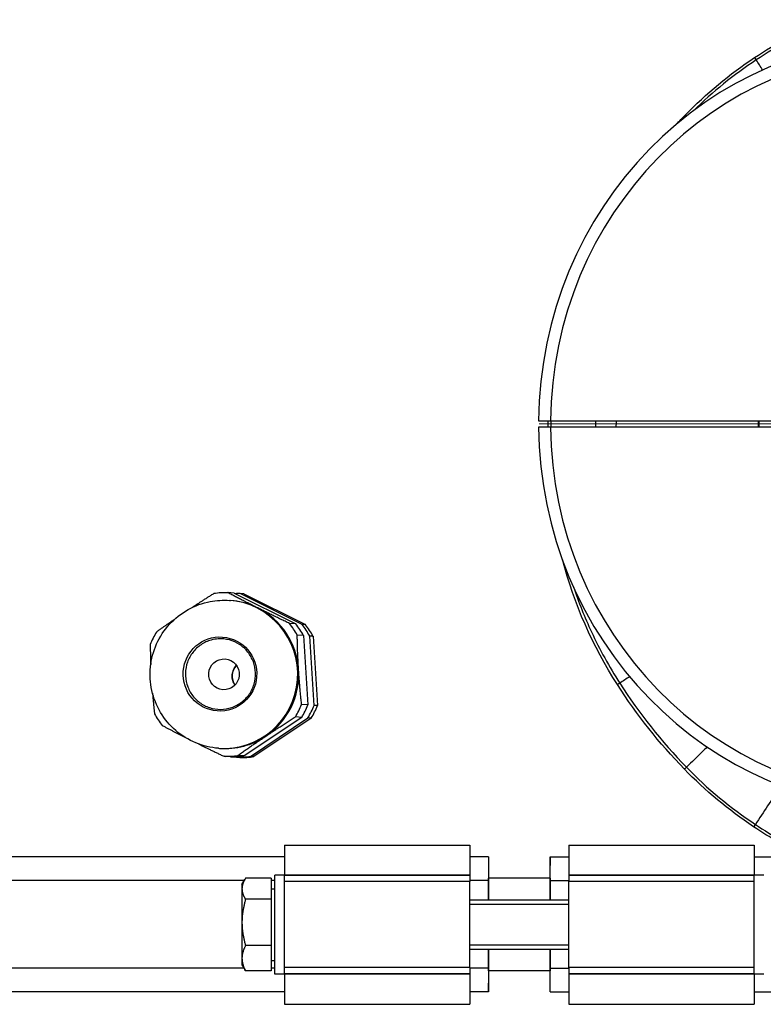
# Model space of a CAD drawing. Units: millimetres. Extents: x 1639 to 7232, y -2150 to 1424.
# Drawn here: x 1975 to 2095, y 835 to 995 of the extents above; entities that cross this region are included whole.
import ezdxf

# ---------------------------------------------------------------- set-up
doc = ezdxf.new("R2010")
doc.units = ezdxf.units.MM
doc.linetypes.add('L.PUNKTOWA_C', pattern=[210.526293, 131.578995, -32.894699, 13.1579, -32.894699])
doc.layers.add('KL - KONTUR', color=1, linetype='Continuous', lineweight=25)
doc.layers.add('KL - OŚ_CENTRALNA', color=2, linetype='L.PUNKTOWA_C', lineweight=9)

msp = doc.modelspace()

# ---------------------------------------------------------------- linework, layer by layer
at = {"layer": 'KL - KONTUR'}
for p, q in [((2082.4, 979.28), (2082.4, 979.28)), ((2058.67, 929.8), (2060.6, 929.78)), ((2060.6, 929.78), (2096.42, 929.78)), ((2094.28, 929.28), (2094.33, 929.28)), ((2060.6, 928.78), (2058.67, 928.77)), ((2096.42, 928.78), (2060.6, 928.78)), ((2009.38, 901.89), (2008.35, 901.97)), ((2008.62, 900.71), (2008.79, 900.7)), ((2009.38, 901.89), (2019.38, 896.91)), ((2020.38, 896.83), (2010.37, 901.82)), ((2010.93, 901.78), (2010.37, 901.82)), ((2010.93, 901.78), (2020.93, 896.79)), ((2019.38, 896.91), (2018.35, 896.98)), ((2020.93, 896.79), (2020.38, 896.83)), ((2020.63, 895.02), (2019.6, 895.09)), ((2020.63, 895.02), (2021.32, 883.8)), ((2022.18, 894.9), (2021.62, 894.94)), ((2022.32, 883.73), (2021.62, 894.94)), ((2022.18, 894.9), (2022.88, 883.69)), ((2021.32, 883.8), (2020.3, 883.88)), ((2022.88, 883.69), (2022.32, 883.73)), ((2020.32, 881.77), (2011.02, 875.55)), ((2012.02, 875.47), (2021.32, 881.7)), ((2021.87, 881.66), (2012.57, 875.43)), ((2020.32, 881.77), (2019.29, 881.85)), ((2021.87, 881.66), (2021.32, 881.7)), ((2006.86, 876.78), (2007.02, 876.77)), ((2008.77, 875.4), (2007.74, 875.48)), ((2009.6, 875.41), (2009.77, 875.33)), ((2010.32, 875.29), (2009.77, 875.33)), ((2011.02, 875.55), (2009.99, 875.62)), ((2012.57, 875.43), (2012.02, 875.47)), ((2082.26, 873.41), (2082.26, 873.41)), ((2017.55, 861.09), (2017.55, 856.24)), ((2017.55, 861.09), (2047.55, 861.09)), ((2047.55, 861.09), (2047.55, 856.23)), ((2063.55, 861.09), (2063.55, 856.23)), ((2063.55, 861.09), (2093.55, 861.09)), ((2093.55, 861.09), (2093.55, 856.24)), ((2017.55, 859.2), (1655.05, 859.2)), ((2050.54, 859.2), (2047.55, 859.2)), ((2050.54, 859.2), (2050.55, 857.78)), ((2060.55, 859.2), (2063.55, 859.2)), ((2060.55, 859.2), (2060.55, 857.78)), ((2093.55, 859.2), (2112.76, 859.2)), ((2050.55, 857.78), (2050.55, 855.78)), ((2060.55, 855.78), (2060.55, 857.78)), ((2015.95, 840.24), (2015.95, 856.24)), ((2017.55, 856.24), (2015.95, 856.24)), ((2017.55, 840.24), (2017.55, 856.24)), ((2047.55, 856.23), (2017.55, 856.23)), ((2047.55, 856.19), (2017.55, 856.19)), ((2047.55, 856.23), (2047.55, 856.19)), ((2047.55, 856.19), (2047.55, 855.21)), ((2093.55, 856.23), (2063.55, 856.23)), ((2063.55, 856.23), (2063.55, 856.19)), ((2063.55, 856.19), (2063.55, 855.21)), ((2093.55, 856.19), (2063.55, 856.19)), ((2093.55, 840.24), (2093.55, 856.24)), ((2095.15, 856.24), (2093.55, 856.24)), ((2011.01, 855.36), (1644.07, 855.36)), ((2010.65, 854.74), (2011.1, 855.52)), ((2010.65, 854.74), (2010.65, 854.03)), ((2015.35, 855.73), (2011.23, 855.73)), ((2015.35, 855.73), (2015.35, 852.33)), ((2015.95, 855.36), (2015.35, 855.36)), ((2047.55, 855.21), (2017.55, 855.21)), ((2050.54, 855.36), (2047.55, 855.36)), ((2047.55, 841.27), (2047.55, 855.21)), ((2060.55, 855.78), (2050.54, 855.78)), ((2050.54, 855.36), (2050.54, 854.59)), ((2060.55, 855.36), (2063.55, 855.36)), ((2060.55, 855.36), (2060.55, 854.59)), ((2093.55, 855.21), (2063.55, 855.21)), ((2063.55, 841.27), (2063.55, 855.21)), ((2010.65, 854.03), (2010.65, 848.59)), ((2015.35, 854.05), (2015.95, 854.05)), ((2015.35, 852.33), (2011.23, 852.33)), ((2015.35, 852.33), (2015.35, 844.84)), ((2047.55, 852.24), (2063.55, 852.24)), ((2063.55, 851.49), (2047.55, 851.49)), ((2010.65, 848.59), (2010.65, 842.79)), ((2015.35, 844.84), (2011.23, 844.84)), ((2015.35, 844.84), (2015.35, 840.74)), ((2047.55, 844.98), (2063.55, 844.98)), ((2047.55, 844.24), (2063.55, 844.24)), ((2010.65, 842.79), (2010.65, 841.74)), ((2010.65, 841.74), (2011.1, 840.95)), ((2015.35, 842.42), (2015.95, 842.42)), ((2050.54, 841.2), (2050.54, 841.97)), ((2060.55, 841.2), (2060.55, 841.97)), ((2010.95, 841.2), (1644.07, 841.2)), ((2015.35, 840.74), (2011.23, 840.74)), ((2015.95, 841.2), (2015.35, 841.2)), ((2017.55, 840.24), (2015.95, 840.24)), ((2047.55, 841.27), (2017.55, 841.27)), ((2047.55, 840.26), (2017.55, 840.26)), ((2017.55, 840.24), (2017.55, 840.22)), ((2017.55, 840.22), (2017.55, 835.34)), ((2047.55, 840.22), (2017.55, 840.22)), ((2047.55, 841.27), (2047.55, 840.26)), ((2050.54, 841.2), (2047.55, 841.2)), ((2047.55, 840.26), (2047.55, 840.22)), ((2047.55, 840.22), (2047.55, 835.34)), ((2060.55, 840.78), (2050.54, 840.78)), ((2050.55, 840.78), (2050.55, 838.78)), ((2060.55, 841.2), (2063.55, 841.2)), ((2060.55, 838.78), (2060.55, 840.78)), ((2063.55, 841.27), (2063.55, 840.26)), ((2093.55, 841.27), (2063.55, 841.27)), ((2093.55, 840.26), (2063.55, 840.26)), ((2063.55, 840.26), (2063.55, 840.22)), ((2063.55, 840.22), (2063.55, 835.34)), ((2093.55, 840.22), (2063.55, 840.22)), ((2093.55, 840.24), (2093.55, 840.22)), ((2095.15, 840.24), (2093.55, 840.24)), ((2093.55, 840.22), (2093.55, 835.34)), ((2050.54, 837.37), (2050.55, 838.78)), ((2060.55, 837.37), (2060.55, 838.78)), ((2017.55, 837.37), (1655.05, 837.37)), ((2050.54, 837.37), (2047.55, 837.37)), ((2060.55, 837.37), (2063.55, 837.37)), ((2093.55, 837.37), (2456.04, 837.37)), ((2017.55, 835.34), (2047.55, 835.34)), ((2063.55, 835.34), (2093.55, 835.34))]:
    msp.add_line(p, q, dxfattribs=at)
for centre, major_axis, ratio, start_param, end_param in [((2119.05, 929.28), (0, -62.5), 0.966185, 4.720653, 10.98731), ((2119.05, 929.28), (0, -60.5), 0.966185, 4.720653, 10.98731), ((2008.05, 888.72), (0.97, 13.21), 0.993798, 0.050939, 0.222413), ((2007.74, 888.75), (0.88, 11.97), 0.993798, 3.141593, 6.283185), ((2007.91, 888.73), (0.88, 11.97), 0.993798, 5.896263, 6.283185), ((2010.07, 888.57), (0.97, 13.21), 0.993798, 0.050939, 0.114333), ((2007.91, 888.73), (0.88, 11.97), 0.993798, 4.849065, 5.896263), ((2008.05, 888.72), (0.97, 13.21), 0.993798, 5.286927, 5.458401), ((2009.07, 888.65), (-0.97, -13.21), 0.993798, 2.145334, 2.316809), ((2010.07, 888.57), (0.97, 13.21), 0.993798, 5.286927, 5.458401), ((2010.62, 888.53), (-0.97, -13.21), 0.993798, 2.145334, 2.316809), ((2008.05, 888.72), (-0.97, -13.21), 0.993798, 4.23973, 4.411204), ((2011.54, 888.47), (0.18, 2.49), 0.993798, 0.872686, 2.268907), ((2007.91, 888.73), (-0.88, -11.97), 0.993798, 0.660275, 1.707473), ((2008.05, 888.72), (0.97, 13.21), 0.993798, 4.23973, 4.411204), ((2009.07, 888.65), (-0.97, -13.21), 0.993798, 1.098137, 1.269611), ((2010.07, 888.57), (0.97, 13.21), 0.993798, 4.23973, 4.411204), ((2010.62, 888.53), (-0.97, -13.21), 0.993798, 1.098137, 1.269611), ((2008.05, 888.72), (-0.97, -13.21), 0.993798, 5.286927, 5.458401), ((2007.91, 888.73), (-0.88, -11.97), 0.993798, 0, 0.660275), ((2008.05, 888.72), (-0.97, -13.21), 0.993798, 0.050939, 0.222413), ((2009.07, 888.65), (-0.97, -13.21), 0.993798, 0.050939, 0.222413), ((2010.07, 888.57), (-0.97, -13.21), 0.993798, 0.050939, 0.222413), ((2010.62, 888.53), (-0.97, -13.21), 0.993798, 0.050939, 0.222413)]:
    msp.add_ellipse(centre, major_axis=major_axis, ratio=ratio, start_param=start_param, end_param=end_param, dxfattribs=at)
for centre, major_axis in [((2007.08, 888.8), (0.44, 5.98)), ((2007.74, 888.75), (0.18, 2.49))]:
    msp.add_ellipse(centre, major_axis=major_axis, ratio=0.993798, dxfattribs=at)
for points in [[(2093.63, 988.57), (2097.04, 990.83), (2100.6, 992.89), (2104.24, 994.72)], [(2104.49, 994.32), (2100.85, 992.5), (2097.31, 990.45), (2093.91, 988.2)], [(2082.4, 979.28), (2085.79, 982.76), (2089.58, 985.89), (2093.63, 988.57)], [(2093.91, 988.2), (2090.26, 985.8), (2086.85, 983.04), (2083.73, 979.98)], [(2093.91, 988.2), (2093.78, 988.41), (2093.65, 988.57), (2093.63, 988.57)], [(2094.93, 986.58), (2094.59, 987.12), (2094.25, 987.66), (2093.91, 988.2)], [(2080.99, 977.8), (2081.45, 978.3), (2081.92, 978.79), (2082.4, 979.28)], [(2082.6, 979.1), (2082.49, 979.21), (2082.41, 979.28), (2082.4, 979.28)], [(2060.21, 928.78), (2060.21, 929.12), (2060.22, 929.45), (2060.24, 929.79)], [(2060.68, 929.78), (2060.66, 929.45), (2060.65, 929.12), (2060.65, 928.78)], [(2067.9, 929.78), (2067.89, 929.45), (2067.88, 929.12), (2067.87, 928.78)], [(2071.22, 929.78), (2071.2, 929.45), (2071.19, 929.12), (2071.18, 928.78)], [(2094.28, 929.28), (2094.28, 929.45), (2094.28, 929.62), (2094.28, 929.78)], [(2094.28, 928.78), (2094.28, 928.95), (2094.28, 929.12), (2094.28, 929.28)], [(2094.33, 929.78), (2094.33, 929.62), (2094.33, 929.45), (2094.33, 929.28)], [(2094.33, 929.28), (2094.33, 929.12), (2094.33, 928.95), (2094.33, 928.78)], [(2071.42, 887.08), (2067.44, 893.28), (2064.4, 900.18), (2062.52, 907.31)], [(2073.41, 888.37), (2072.87, 888.02), (2072.34, 887.67), (2071.8, 887.32)], [(2071.8, 887.32), (2071.6, 887.19), (2071.43, 887.08), (2071.42, 887.09)], [(2082.26, 873.41), (2078.21, 877.58), (2074.56, 882.19), (2071.42, 887.08)], [(2071.8, 887.32), (2074.94, 882.44), (2078.56, 877.88), (2082.6, 873.71)], [(2082.6, 873.71), (2082.42, 873.54), (2082.27, 873.4), (2082.26, 873.41)], [(2093.47, 864.09), (2089.43, 866.78), (2085.64, 869.92), (2082.26, 873.41)], [(2082.6, 873.71), (2085.97, 870.24), (2089.72, 867.13), (2093.75, 864.45)], [(2093.75, 864.45), (2093.62, 864.25), (2093.49, 864.08), (2093.47, 864.09)], [(2101.62, 859.2), (2098.83, 860.7), (2096.11, 862.33), (2093.47, 864.09)], [(2093.75, 864.45), (2096.61, 862.55), (2099.57, 860.8), (2102.6, 859.2)], [(2050.54, 859.2), (2050.54, 857.92), (2050.54, 856.64), (2050.54, 855.36)], [(2060.55, 855.36), (2060.55, 856.64), (2060.55, 857.92), (2060.55, 859.2)], [(2050.54, 841.2), (2050.54, 839.92), (2050.54, 838.65), (2050.54, 837.37)], [(2060.55, 837.37), (2060.55, 838.65), (2060.55, 839.92), (2060.55, 841.2)]]:
    msp.add_open_spline(points, degree=3, dxfattribs=at)
for points, knots in [([(2064.31, 902.93), (2065.14, 900.44), (2066.12, 898), (2067.23, 895.62), (2068.56, 892.76), (2070.09, 889.98), (2071.8, 887.32)], [0.337039, 0.337039, 0.337039, 0.337039, 0.4487212, 0.4487212, 0.4487212, 0.583165, 0.583165, 0.583165, 0.583165]), ([(2006.86, 876.78), (2005.59, 876.87), (2004.33, 877.17), (2001.98, 878.15), (2000.88, 878.83), (1998.95, 880.5), (1998.12, 881.49), (1996.82, 883.69), (1996.34, 884.89), (1995.79, 887.39), (1995.71, 888.68), (1995.97, 891.23), (1996.3, 892.49), (1997.35, 894.83), (1998.06, 895.91), (1999.79, 897.8), (2000.81, 898.61), (2003.04, 899.85), (2004.26, 900.3), (2006.53, 900.73), (2007.58, 900.79), (2008.62, 900.71)], [3.278269, 3.278269, 3.278269, 3.278269, 3.596775, 3.596775, 3.915578, 3.915578, 4.23515, 4.23515, 4.555659, 4.555659, 4.876903, 4.876903, 5.198392, 5.198392, 5.519537, 5.519537, 5.839885, 5.839885, 6.159296, 6.159296, 6.419862, 6.419862, 6.419862, 6.419862]), ([(2006.81, 894.49), (2007.41, 894.53), (2008.02, 894.47), (2009.2, 894.16), (2009.76, 893.91), (2010.77, 893.24), (2011.23, 892.83), (2011.98, 891.87), (2012.28, 891.34), (2012.7, 890.19), (2012.81, 889.59), (2012.85, 888.37), (2012.77, 887.76), (2012.43, 886.59), (2012.17, 886.03), (2011.48, 885.03), (2011.05, 884.59), (2010.08, 883.86), (2009.54, 883.57), (2008.39, 883.18), (2007.79, 883.08), (2006.58, 883.07), (2005.97, 883.17), (2004.82, 883.55), (2004.27, 883.83), (2003.3, 884.55), (2002.87, 885), (2002.17, 885.99), (2001.91, 886.55), (2001.56, 887.71), (2001.47, 888.33), (2001.51, 889.54), (2001.62, 890.15), (2002.03, 891.29), (2002.33, 891.83), (2003.07, 892.79), (2003.52, 893.21), (2004.53, 893.89), (2005.09, 894.14), (2006.04, 894.41), (2006.42, 894.47), (2006.81, 894.49)], [0, 0, 0, 0, 0.320896, 0.320896, 0.641763, 0.641763, 0.962248, 0.962248, 1.282165, 1.282165, 1.601558, 1.601558, 1.920671, 1.920671, 2.239843, 2.239843, 2.559393, 2.559393, 2.879505, 2.879505, 3.200148, 3.200148, 3.521068, 3.521068, 3.841889, 3.841889, 4.162278, 4.162278, 4.482088, 4.482088, 4.801408, 4.801408, 5.120506, 5.120506, 5.439725, 5.439725, 5.75937, 5.75937, 6.079588, 6.079588, 6.283185, 6.283185, 6.283185, 6.283185]), ([(2009.52, 887.01), (2009.48, 887.07), (2009.44, 887.13), (2009.27, 887.42), (2009.17, 887.67), (2009.06, 888.19), (2009.04, 888.46), (2009.1, 888.99), (2009.17, 889.25), (2009.39, 889.74), (2009.53, 889.96), (2009.73, 890.17), (2009.74, 890.19), (2009.76, 890.21)], [4.153048, 4.153048, 4.153048, 4.153048, 4.241216, 4.241216, 4.560716, 4.560716, 4.879547, 4.879547, 5.198165, 5.198165, 5.517094, 5.517094, 5.545083, 5.545083, 5.545083, 5.545083]), ([(2085.96, 877), (2085.7, 876.75), (2085.44, 876.49), (2085.18, 876.24), (2084.32, 875.4), (2083.46, 874.56), (2082.6, 873.71)], [-0.4702685, -0.4702685, -0.4702685, -0.4702685, -0.3610108, -0.3610108, -0.3610108, 0, 0, 0, 0]), ([(2097.73, 870.47), (2097.07, 869.47), (2096.4, 868.46), (2095.74, 867.46), (2095.08, 866.46), (2094.41, 865.46), (2093.75, 864.45)], [-0.7219563, -0.7219563, -0.7219563, -0.7219563, -0.3610108, -0.3610108, -0.3610108, 0, 0, 0, 0]), ([(2050.54, 855.36), (2050.54, 855.19), (2050.54, 854.97), (2050.54, 854.68), (2050.54, 854.38), (2050.53, 854.02), (2050.53, 853.65), (2050.53, 853.28), (2050.53, 852.83), (2050.53, 852.33), (2050.53, 852.3), (2050.53, 852.27), (2050.53, 852.24)], [-0.6995849, -0.6995849, -0.6995849, -0.6995849, -0.5766695, -0.5766695, -0.5766695, -0.4520644, -0.4520644, -0.4520644, -0.32307, -0.32307, -0.32307, -0.3144796, -0.3144796, -0.3144796, -0.3144796]), ([(2050.54, 854.59), (2050.54, 854.68), (2050.54, 854.77), (2050.54, 854.96), (2050.54, 855.06), (2050.54, 855.22), (2050.54, 855.27), (2050.54, 855.37), (2050.54, 855.41), (2050.54, 855.5), (2050.54, 855.54), (2050.54, 855.66), (2050.54, 855.71), (2050.54, 855.77), (2050.54, 855.78), (2050.54, 855.78)], [-0.5455783, -0.5455783, -0.5455783, -0.5455783, -0.4968927, -0.4968927, -0.4256325, -0.4256325, -0.3818455, -0.3818455, -0.3424065, -0.3424065, -0.292539, -0.292539, -0.1941453, -0.1941453, -0.1174255, -0.1174255, -0.1174255, -0.1174255]), ([(2050.55, 852.24), (2050.54, 852.73), (2050.54, 853.19), (2050.54, 853.98), (2050.54, 854.31), (2050.54, 854.59)], [-0.3342468, -0.3342468, -0.3342468, -0.3342468, -0.1587172, -0.1587172, 0, 0, 0, 0]), ([(2060.55, 855.78), (2060.55, 855.78), (2060.55, 855.75), (2060.55, 855.64), (2060.55, 855.59), (2060.55, 855.49), (2060.55, 855.45), (2060.55, 855.36), (2060.55, 855.32), (2060.55, 855.21), (2060.55, 855.14), (2060.55, 854.93), (2060.55, 854.77), (2060.55, 854.59)], [-0.428159, -0.428159, -0.428159, -0.428159, -0.3028978, -0.3028978, -0.2317727, -0.2317727, -0.1880169, -0.1880169, -0.1485716, -0.1485716, -0.0986496, -0.0986496, 0, 0, 0, 0]), ([(2060.56, 852.24), (2060.56, 852.28), (2060.56, 852.32), (2060.56, 852.37), (2060.56, 852.86), (2060.56, 853.31), (2060.56, 853.69), (2060.56, 854.22), (2060.56, 854.72), (2060.55, 855.06), (2060.55, 855.18), (2060.55, 855.27), (2060.55, 855.36)], [0.3144796, 0.3144796, 0.3144796, 0.3144796, 0.3258079, 0.3258079, 0.3258079, 0.4563516, 0.4563516, 0.4563516, 0.6368, 0.6368, 0.6368, 0.6995849, 0.6995849, 0.6995849, 0.6995849]), ([(2060.55, 854.59), (2060.55, 854.31), (2060.55, 853.98), (2060.55, 853.19), (2060.55, 852.73), (2060.55, 852.24)], [-0.3406565, -0.3406565, -0.3406565, -0.3406565, -0.1815083, -0.1815083, -0.0064103, -0.0064103, -0.0064103, -0.0064103]), ([(2050.53, 844.24), (2050.53, 844.22), (2050.53, 844.21), (2050.53, 844.2), (2050.53, 843.7), (2050.53, 843.26), (2050.53, 842.87), (2050.53, 842.34), (2050.54, 841.84), (2050.54, 841.51), (2050.54, 841.39), (2050.54, 841.29), (2050.54, 841.2)], [0.3227842, 0.3227842, 0.3227842, 0.3227842, 0.3258079, 0.3258079, 0.3258079, 0.4563516, 0.4563516, 0.4563516, 0.6368, 0.6368, 0.6368, 0.6995849, 0.6995849, 0.6995849, 0.6995849]), ([(2050.54, 841.97), (2050.54, 842.26), (2050.54, 842.59), (2050.54, 843.35), (2050.54, 843.78), (2050.55, 844.24)], [-0.3406565, -0.3406565, -0.3406565, -0.3406565, -0.1815083, -0.1815083, -0.0177189, -0.0177189, -0.0177189, -0.0177189]), ([(2060.55, 841.2), (2060.55, 841.38), (2060.55, 841.6), (2060.56, 841.89), (2060.56, 842.19), (2060.56, 842.54), (2060.56, 842.91), (2060.56, 843.29), (2060.56, 843.74), (2060.56, 844.23), (2060.56, 844.23), (2060.56, 844.23), (2060.56, 844.24)], [-0.6995849, -0.6995849, -0.6995849, -0.6995849, -0.5766695, -0.5766695, -0.5766695, -0.4520644, -0.4520644, -0.4520644, -0.32307, -0.32307, -0.32307, -0.3227842, -0.3227842, -0.3227842, -0.3227842]), ([(2060.55, 844.24), (2060.55, 843.77), (2060.55, 843.35), (2060.55, 842.59), (2060.55, 842.26), (2060.55, 841.97)], [-0.3229381, -0.3229381, -0.3229381, -0.3229381, -0.1587172, -0.1587172, 0, 0, 0, 0]), ([(2050.54, 840.78), (2050.54, 840.78), (2050.54, 840.82), (2050.54, 840.93), (2050.54, 840.98), (2050.54, 841.08), (2050.54, 841.12), (2050.54, 841.21), (2050.54, 841.25), (2050.54, 841.36), (2050.54, 841.42), (2050.54, 841.63), (2050.54, 841.79), (2050.54, 841.97)], [-0.428159, -0.428159, -0.428159, -0.428159, -0.3028978, -0.3028978, -0.2317727, -0.2317727, -0.1880169, -0.1880169, -0.1485716, -0.1485716, -0.0986496, -0.0986496, 0, 0, 0, 0]), ([(2060.55, 841.97), (2060.55, 841.88), (2060.55, 841.8), (2060.55, 841.61), (2060.55, 841.5), (2060.55, 841.35), (2060.55, 841.29), (2060.55, 841.2), (2060.55, 841.16), (2060.55, 841.07), (2060.55, 841.02), (2060.55, 840.91), (2060.55, 840.86), (2060.55, 840.8), (2060.55, 840.78), (2060.55, 840.78)], [-0.5455783, -0.5455783, -0.5455783, -0.5455783, -0.4968927, -0.4968927, -0.4256325, -0.4256325, -0.3818455, -0.3818455, -0.3424065, -0.3424065, -0.292539, -0.292539, -0.1941453, -0.1941453, -0.1174255, -0.1174255, -0.1174255, -0.1174255])]:
    msp.add_open_spline(points, degree=3, knots=knots, dxfattribs=at)
for points, weights in [([(2006.1, 901.83), (2004.24, 900.65), (2002.6, 899.58)], [1.03927897957, 1.04388068656, 1.02142926753]), ([(2013.21, 899.49), (2010.84, 900.67), (2008.35, 901.97)], [1, 1.04566155762, 1.03927897957]), ([(2018.35, 896.98), (2015.59, 898.3), (2013.21, 899.49)], [1.03927897957, 1.04566155762, 1]), ([(1999.73, 897.65), (1998.3, 896.67), (1996.8, 895.6)], [1.02552894284, 1.04343447846, 1.03927897957]), ([(2019.81, 889.5), (2019.64, 892.16), (2019.6, 895.09)], [1, 1.04566155762, 1.03927897957]), ([(1995.79, 893.57), (1995.82, 891.89), (1995.88, 890.33)], [1.03927897957, 1.0429327867, 1.0295308459]), ([(2020.3, 883.88), (2019.98, 886.83), (2019.81, 889.5)], [1.03927897957, 1.04566155762, 1]), ([(1996.17, 885.69), (1996.3, 884.09), (1996.49, 882.36)], [1.02883396329, 1.04302626153, 1.03927897957]), ([(2014.5, 878.74), (2016.72, 880.22), (2019.29, 881.85)], [1, 1.04566155762, 1.03927897957]), ([(1997.74, 880.47), (1999.55, 879.52), (2001.27, 878.65)], [1.03927897957, 1.04391689208, 1.02107430428]), ([(2009.99, 875.62), (2012.29, 877.27), (2014.5, 878.74)], [1.03927897957, 1.04566155762, 1]), ([(2003.6, 877.49), (2005.53, 876.53), (2007.74, 875.48)], [1.01630555673, 1.04437392024, 1.03927897957]), ([(2011.23, 855.73), (2010.65, 854.82), (2010.65, 854.03)], [1, 1.0379548493, 1]), ([(2010.65, 854.03), (2010.65, 853.24), (2011.23, 852.33)], [1, 1.0379548493, 1]), ([(2011.23, 852.33), (2010.65, 850.32), (2010.65, 848.59)], [1, 1.0379548493, 1]), ([(2010.65, 848.59), (2010.65, 846.85), (2011.23, 844.84)], [1, 1.0379548493, 1]), ([(2011.23, 844.84), (2010.65, 843.74), (2010.65, 842.79)], [1, 1.0379548493, 1]), ([(2010.65, 842.79), (2010.65, 841.84), (2011.23, 840.74)], [1, 1.0379548493, 1]), ([(2011.23, 840.74), (2011.16, 840.84), (2011.1, 840.95)], [1, 1.00419590891, 1.00746410229])]:
    msp.add_rational_spline(points, weights, degree=2, dxfattribs=at)
at = {"layer": 'KL - OŚ_CENTRALNA', "transparency": 33554687}
msp.add_line((2183.05, 929.28), (2058.76, 929.28), dxfattribs=at)

doc.saveas('drawing.dxf')
